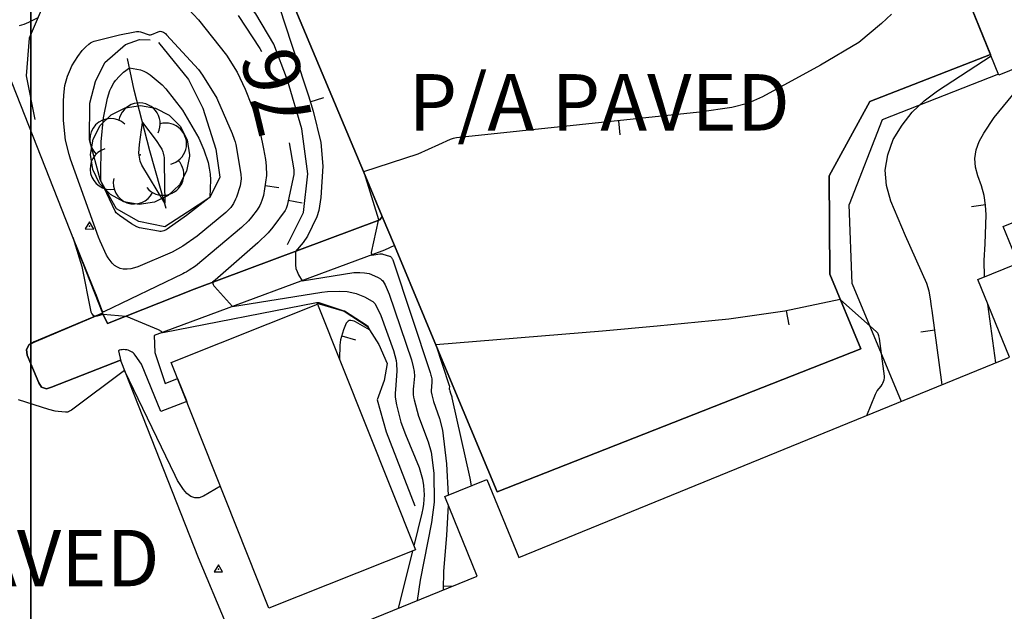
# Model space of a CAD drawing. Units: inches. Extents: x 358636 to 360598, y 5021664 to 5023521.
# Drawn here: x 358999 to 359069, y 5021902 to 5021944 of the extents above; entities that cross this region are included whole.
import ezdxf

# ---------------------------------------------------------------- set-up
doc = ezdxf.new("R2010")
doc.units = ezdxf.units.IN
doc.header["$MEASUREMENT"] = 0
for name, color, linetype in [('annotation', 10, 'Continuous'), ('building', 10, 'Continuous'), ('buildingShapes', 10, 'Continuous'), ('contour annotation (major)', 10, 'Continuous'), ('contours major (every fourth)', 10, 'Continuous'), ('contours major depression', 10, 'Continuous'), ('contours minor', 10, 'Continuous'), ('contours minor depression', 10, 'Continuous'), ('fence (wire)', 10, 'Continuous'), ('gate', 10, 'Continuous'), ('grid line', 10, 'Continuous'), ('MP', 10, 'Continuous'), ('parking lot (paved) (dtm)', 10, 'Continuous'), ('parkingLotPavedShapes', 10, 'Continuous'), ('pathwayShapes', 10, 'Continuous'), ('pole - metal', 10, 'Continuous'), ('sidewalk (concrete) (dtm)', 10, 'Continuous'), ('tree (small) with trunk', 10, 'Continuous'), ('treeCrownDripLineShape', 10, 'Continuous'), ('TREEWT', 10, 'Continuous'), ('virtual breaklines (dtm) (noplot)', 10, 'Continuous')]:
    doc.layers.add(name, color=color, linetype=linetype)

msp = doc.modelspace()

# ---------------------------------------------------------------- linework, layer by layer
at = {"layer": 'building', "color": 200}
for points in [[(359069.804, 5022000.029, 80.491), (359074.339, 5021988.408, 83.075), (359074.686, 5021988.549, 83.083), (359090.743, 5021949.056, 83.127), (359068.55, 5021940.032, 83.301), (359052.542, 5021979.406, 83.162), (359068.366, 5021985.839, 82.866), (359062.9, 5022000, 81.211)], [(359024.491, 5021874.447, 84.958), (359014.972, 5021897.756, 84.819), (359031.602, 5021904.547, 84.863), (359029.306, 5021910.171, 84.749), (359032.299, 5021911.393, 84.723), (359034.562, 5021905.85, 84.741), (359069.304, 5021920.039, 85.124), (359067.055, 5021925.546, 85.01), (359069.918, 5021926.716, 84.836), (359068.863, 5021929.3, 83.966), (359096.878, 5021940.742, 88.223)], [(359020.309, 5021923.8, 80.105), (359027.232, 5021906.397, 80.279), (359016.856, 5021902.27, 80.201), (359009.934, 5021919.672, 80.122), (359020.309, 5021923.8, 80.105)]]:
    msp.add_polyline3d(points, dxfattribs=at)
at = {"layer": 'buildingShapes', "color": 83}
for points in [[(359062.9, 5022000, 0), (359069.816, 5022000, 0), (359074.339, 5021988.408, 0), (359074.686, 5021988.549, 0), (359090.743, 5021949.056, 0), (359068.55, 5021940.032, 0), (359052.542, 5021979.406, 0), (359068.366, 5021985.839, 0)], [(359020.309, 5021923.8, 0), (359027.232, 5021906.397, 0), (359016.856, 5021902.27, 0), (359009.934, 5021919.672, 0)]]:
    msp.add_polyline3d(points, close=True, dxfattribs=at)
msp.add_polyline3d([(359014.972, 5021897.756, 0), (359031.602, 5021904.547, 0), (359029.306, 5021910.171, 0), (359032.299, 5021911.393, 0), (359034.562, 5021905.85, 0), (359069.304, 5021920.039, 0), (359067.055, 5021925.546, 0), (359069.918, 5021926.716, 0), (359068.863, 5021929.3, 0), (359096.878, 5021940.742, 0)], dxfattribs=at)
at = {"layer": 'contours major (every fourth)', "color": 230}
msp.add_polyline3d([(359007.665, 5021934.809, 78), (359007.695, 5021935.109, 78), (359007.911, 5021936.664, 78), (359008.884, 5021935.384, 78), (359009.186, 5021934.927, 78), (359009.267, 5021934.778, 78), (359009.345, 5021934.588, 78), (359009.376, 5021934.489, 78), (359009.417, 5021934.287, 78), (359009.429, 5021934.185, 78), (359009.445, 5021933.772, 78), (359009.482, 5021930.962, 78), (359007.855, 5021933.652, 78), (359007.749, 5021933.924, 78), (359007.682, 5021934.208, 78), (359007.657, 5021934.498, 78), (359007.665, 5021934.809, 78)], dxfattribs=at)
at = {"layer": 'contours major depression', "color": 230}
for p, q in [((359018.23, 5021931.175, 76), (359019.209, 5021930.97, 76)), ((359027.025, 5021906.315, 76), (359026.02, 5021902.268, 76))]:
    msp.add_line(p, q, dxfattribs=at)
for points in [[(359014.671, 5021944.258, 76), (359016.209, 5021941.903, 76), (359016.321, 5021941.688, 76)], [(359018.288, 5021935.24, 76), (359018.601, 5021933.453, 76), (359018.619, 5021933.302, 76), (359018.618, 5021933.073, 76), (359018.611, 5021932.998, 76), (359018.149, 5021930.784, 76), (359018.102, 5021930.641, 76), (359018.074, 5021930.571, 76), (359018.004, 5021930.439, 76), (359017.138, 5021929.256, 76), (359016.808, 5021928.866, 76), (359016.078, 5021928.148, 76), (359013.059, 5021925.51, 76), (359012.872, 5021925.353, 76), (359012.912, 5021925.195, 76), (359012.933, 5021925.147, 76), (359012.961, 5021925.102, 76), (359012.994, 5021925.059, 76), (359014.279, 5021923.632, 76), (359020.606, 5021924.657, 76), (359021.013, 5021924.707, 76), (359021.828, 5021924.732, 76), (359022.4, 5021924.692, 76), (359022.722, 5021924.64, 76), (359023.037, 5021924.564, 76), (359023.636, 5021924.314, 76), (359024.17, 5021924.023, 76), (359024.211, 5021923.996, 76), (359024.287, 5021923.931, 76), (359024.321, 5021923.895, 76), (359024.352, 5021923.857, 76), (359024.379, 5021923.815, 76), (359024.779, 5021923.005, 76), (359025.689, 5021920.519, 76), (359025.865, 5021919.812, 76), (359025.9, 5021919.572, 76), (359025.922, 5021919.09, 76), (359025.834, 5021918.057, 76), (359025.794, 5021917.482, 76), (359025.799, 5021917.207, 76), (359025.881, 5021916.663, 76), (359026.207, 5021915.436, 76), (359026.52, 5021914.58, 76), (359027.486, 5021912.238, 76), (359027.743, 5021911.399, 76), (359027.806, 5021910.966, 76), (359027.84, 5021910.295, 76), (359027.807, 5021909.642, 76), (359027.757, 5021909.319, 76), (359027.691, 5021908.999, 76), (359027.117, 5021906.686, 76)]]:
    msp.add_polyline3d(points, dxfattribs=at)
at = {"layer": 'contours minor', "color": 4}
msp.add_line((359068.331, 5021919.642, 75.5), (359067.764, 5021923.811, 75.5), dxfattribs=at)
for points in [[(359011.867, 5021940.417, 77), (359012.154, 5021940.033, 77), (359013.16, 5021938.394, 77), (359013.22, 5021938.282, 77), (359014.264, 5021935.902, 77), (359014.404, 5021935.482, 77), (359014.458, 5021935.298, 77), (359014.507, 5021935.113, 77), (359014.873, 5021933.014, 77), (359014.882, 5021932.68, 77), (359014.872, 5021932.513, 77), (359014.818, 5021932.183, 77), (359014.556, 5021931.387, 77), (359014.493, 5021931.232, 77), (359014.34, 5021930.935, 77), (359014.149, 5021930.66, 77), (359014.041, 5021930.532, 77), (359013.8, 5021930.3, 77), (359011.77, 5021928.62, 77), (359010.768, 5021927.916, 77), (359009.999, 5021927.487, 77), (359007.586, 5021926.44, 77), (359007.338, 5021926.365, 77), (359007.083, 5021926.317, 77), (359006.824, 5021926.286, 77), (359006.772, 5021926.282, 77), (359006.544, 5021926.293, 77), (359006.327, 5021926.337, 77), (359006.125, 5021926.429, 77), (359005.933, 5021926.553, 77), (359005.762, 5021926.714, 77), (359005.606, 5021926.886, 77), (359005.471, 5021927.077, 77), (359005.352, 5021927.279, 77), (359004.903, 5021928.263, 77), (359004.792, 5021928.554, 77), (359002.814, 5021934.077, 77), (359002.704, 5021934.41, 77), (359002.452, 5021935.429, 77), (359002.321, 5021936.8, 77), (359002.318, 5021938.154, 77), (359002.327, 5021938.594, 77), (359002.412, 5021939.284, 77), (359002.596, 5021939.954, 77), (359002.801, 5021940.456, 77), (359002.906, 5021940.675, 77), (359003.322, 5021941.356, 77), (359003.642, 5021941.778, 77), (359003.882, 5021942.036, 77), (359004.108, 5021942.224, 77), (359004.231, 5021942.303, 77), (359004.358, 5021942.373, 77), (359004.493, 5021942.427, 77), (359006.275, 5021942.874, 77), (359007.372, 5021943.1, 77), (359007.481, 5021943.116, 77), (359007.536, 5021943.118, 77), (359007.647, 5021943.112, 77), (359007.755, 5021943.092, 77), (359008.374, 5021942.881, 77), (359008.405, 5021942.876, 77), (359008.437, 5021942.876, 77), (359008.468, 5021942.879, 77), (359008.531, 5021942.895, 77), (359008.561, 5021942.905, 77), (359009.013, 5021943.1, 77), (359009.089, 5021943.122, 77), (359009.166, 5021943.132, 77), (359009.243, 5021943.124, 77), (359009.32, 5021943.103, 77), (359009.394, 5021943.066, 77), (359009.463, 5021943.024, 77), (359009.525, 5021942.972, 77), (359009.612, 5021942.88, 77), (359011.867, 5021940.417, 77)], [(359004.957, 5021932.572, 77.5), (359004.97, 5021935.3, 77.5), (359005.15, 5021937.007, 77.5), (359005.418, 5021938.388, 77.5), (359005.603, 5021938.93, 77.5), (359005.685, 5021939.117, 77.5), (359005.884, 5021939.471, 77.5), (359006, 5021939.639, 77.5), (359006.267, 5021939.948, 77.5), (359006.569, 5021940.223, 77.5), (359006.976, 5021940.55, 77.5), (359007.762, 5021940.393, 77.5), (359008.008, 5021940.306, 77.5), (359008.239, 5021940.183, 77.5), (359008.46, 5021940.038, 77.5), (359009.306, 5021939.329, 77.5), (359009.568, 5021939.055, 77.5), (359010.731, 5021937.543, 77.5), (359011.884, 5021935.556, 77.5), (359012.255, 5021934.743, 77.5), (359012.549, 5021933.83, 77.5), (359012.636, 5021933.426, 77.5), (359012.696, 5021933.019, 77.5), (359012.718, 5021932.608, 77.5), (359012.665, 5021931.379, 77.5), (359012.664, 5021931.372, 77.5), (359012.662, 5021931.365, 77.5), (359012.659, 5021931.359, 77.5), (359012.656, 5021931.352, 77.5), (359012.652, 5021931.346, 77.5), (359012.642, 5021931.335, 77.5), (359012.637, 5021931.33, 77.5), (359011.022, 5021930.077, 77.5), (359009.661, 5021929.121, 77.5), (359009.579, 5021929.074, 77.5), (359009.406, 5021928.996, 77.5), (359009.316, 5021928.97, 77.5), (359009.225, 5021928.955, 77.5), (359009.132, 5021928.954, 77.5), (359009.039, 5021928.963, 77.5), (359007.701, 5021929.219, 77.5), (359007.501, 5021929.287, 77.5), (359007.128, 5021929.488, 77.5), (359006.273, 5021930.071, 77.5), (359006.154, 5021930.167, 77.5), (359006.047, 5021930.273, 77.5), (359005.959, 5021930.395, 77.5), (359004.968, 5021932.481, 77.5), (359004.957, 5021932.572, 77.5)]]:
    msp.add_polyline3d(points, dxfattribs=at)
at = {"layer": 'contours minor depression', "color": 4}
for p, q in [((359019.784, 5021938.14, 75.5), (359020.739, 5021938.436, 75.5)), ((359041.602, 5021936.798, 75), (359041.708, 5021935.803, 75)), ((359016.582, 5021932.209, 76.5), (359017.571, 5021932.058, 76.5)), ((359067.593, 5021930.844, 75.5), (359066.603, 5021930.703, 75.5)), ((359053.477, 5021923.326, 74.5), (359053.683, 5021922.347, 74.5)), ((359022.019, 5021921.567, 76.5), (359022.977, 5021921.282, 76.5)), ((359064.014, 5021921.953, 75), (359063.024, 5021921.818, 75)), ((359029.192, 5021903.849, 75), (359029.86, 5021903.836, 75))]:
    msp.add_line(p, q, dxfattribs=at)
for points in [[(359009.74, 5021946.229, 76.5), (359011.877, 5021943.932, 76.5), (359013.861, 5021941.436, 76.5), (359014.598, 5021940.232, 76.5), (359015.173, 5021939.035, 76.5), (359015.631, 5021937.909, 76.5), (359015.701, 5021937.736, 76.5), (359016.228, 5021935.971, 76.5), (359016.467, 5021934.798, 76.5)], [(359017.618, 5021944.804, 75.5), (359018.464, 5021942.209, 75.5), (359019.399, 5021939.341, 75.5), (359019.657, 5021938.55, 75.5), (359019.994, 5021937.462, 75.5), (359020.533, 5021935.255, 75.5), (359020.673, 5021933.575, 75.5), (359020.535, 5021931.367, 75.5), (359020.383, 5021930.436, 75.5), (359020.241, 5021929.989, 75.5), (359019.58, 5021928.621, 75.5), (359019.277, 5021928.167, 75.5), (359018.736, 5021927.544, 75.5), (359018.735, 5021926.578, 75.5), (359018.775, 5021926.34, 75.5), (359018.855, 5021926.112, 75.5), (359018.959, 5021925.89, 75.5), (359019.211, 5021925.458, 75.5), (359022.859, 5021926.04, 75.5), (359023.301, 5021926.054, 75.5), (359023.615, 5021926.032, 75.5), (359023.788, 5021926.005, 75.5), (359023.958, 5021925.967, 75.5), (359024.122, 5021925.912, 75.5), (359024.598, 5021925.686, 75.5), (359024.753, 5021925.587, 75.5), (359024.824, 5021925.53, 75.5), (359024.889, 5021925.468, 75.5), (359024.945, 5021925.397, 75.5), (359025.081, 5021925.168, 75.5), (359025.311, 5021924.682, 75.5), (359025.373, 5021924.513, 75.5), (359026.946, 5021919.861, 75.5), (359027.084, 5021919.373, 75.5), (359027.144, 5021919.04, 75.5), (359027.161, 5021918.705, 75.5), (359027.1, 5021917.991, 75.5), (359027.081, 5021917.784, 75.5), (359027.072, 5021917.593, 75.5), (359027.076, 5021917.402, 75.5), (359027.098, 5021917.214, 75.5), (359027.133, 5021917.025, 75.5), (359027.458, 5021915.877, 75.5), (359028.144, 5021914.042, 75.5), (359028.341, 5021913.318, 75.5), (359028.541, 5021911.826, 75.5), (359028.558, 5021909.777, 75.5), (359028.368, 5021908.331, 75.5), (359027.579, 5021904.258, 75.5), (359027.359, 5021902.815, 75.5)], [(358999.191, 5021943.538, 76.5), (358999.531, 5021943.637, 76.5), (358999.863, 5021943.776, 76.5), (359000.514, 5021944.116, 76.5)], [(359060.938, 5021944.334, 75), (359060.246, 5021943.682, 75), (359058.624, 5021942.344, 75), (359055.91, 5021940.726, 75), (359051.803, 5021938.489, 75), (359050.754, 5021938.022, 75), (359049.642, 5021937.73, 75), (359047.345, 5021937.406, 75), (359030.362, 5021935.608, 75), (359030.136, 5021935.573, 75), (359029.914, 5021935.525, 75), (359029.697, 5021935.456, 75), (359028.855, 5021935.088, 75), (359027.412, 5021934.43, 75), (359023.567, 5021933.184, 75), (359023.597, 5021933.092, 75), (359024.616, 5021929.806, 75), (359024.618, 5021929.797, 75), (359024.619, 5021929.788, 75), (359024.619, 5021929.779, 75), (359024.618, 5021929.77, 75), (359024.615, 5021929.757, 75), (359024.613, 5021929.752, 75)], [(359064.54, 5021918.094, 75), (359063.824, 5021923.353, 75), (359063.786, 5021923.629, 75), (359063.707, 5021924.181, 75), (359063.614, 5021924.728, 75), (359063.458, 5021925.257, 75), (359061.94, 5021928.652, 75), (359061.153, 5021930.49, 75), (359060.897, 5021931.103, 75), (359060.601, 5021932.208, 75), (359060.499, 5021933.305, 75), (359060.688, 5021934.391, 75), (359061.069, 5021935.469, 75), (359061.693, 5021936.476, 75), (359062.407, 5021937.4, 75), (359063.257, 5021938.202, 75), (359064.197, 5021938.921, 75), (359068.002, 5021941.382, 75)], [(359067.524, 5021925.738, 75.5), (359067.5, 5021926.901, 75.5), (359067.582, 5021928.087, 75.5), (359067.641, 5021930.12, 75.5), (359067.597, 5021930.818, 75.5), (359067.499, 5021931.505, 75.5), (359067.321, 5021932.176, 75.5), (359067.063, 5021932.901, 75.5), (359066.898, 5021933.517, 75.5), (359066.841, 5021934.128, 75.5), (359066.946, 5021934.733, 75.5), (359067.159, 5021935.333, 75.5), (359067.485, 5021935.918, 75.5), (359068.222, 5021937.03, 75.5), (359069.528, 5021938.632, 75.5), (359069.801, 5021939.049, 75.5), (359070.004, 5021939.489, 75.5), (359070.104, 5021939.964, 75.5), (359070.134, 5021940.462, 75.5), (359070.113, 5021940.668, 75.5)], [(359016.467, 5021934.798, 76.5), (359016.619, 5021934.052, 76.5), (359016.672, 5021933.601, 76.5), (359016.691, 5021932.922, 76.5), (359016.472, 5021931.488, 76.5), (359016.364, 5021931.135, 76.5), (359016.294, 5021930.964, 76.5), (359016.215, 5021930.798, 76.5), (359016.021, 5021930.485, 76.5), (359015.63, 5021929.966, 76.5), (359015.409, 5021929.709, 76.5), (359014.919, 5021929.241, 76.5), (359011.649, 5021926.502, 76.5), (359011.21, 5021926.199, 76.5), (359010.988, 5021926.07, 76.5), (359010.875, 5021926.011, 76.5), (359010.76, 5021925.954, 76.5), (359005.159, 5021923.267, 76.5), (359005.144, 5021923.261, 76.5), (359005.126, 5021923.257, 76.5), (359005.12, 5021923.257, 76.5), (359005.114, 5021923.258, 76.5), (359005.109, 5021923.26, 76.5), (359005.104, 5021923.263, 76.5), (359005.099, 5021923.267, 76.5), (359005.095, 5021923.272, 76.5), (359005.091, 5021923.277, 76.5), (359005.083, 5021923.294, 76.5), (359004.642, 5021924.419, 76.5), (359004.417, 5021924.976, 76.5), (359002.962, 5021928.552, 76.5), (359003.61, 5021926.482, 76.5), (359004.247, 5021923.263, 76.5), (359004.318, 5021923.114, 76.5), (359004.415, 5021923.009, 76.5), (359004.552, 5021922.967, 76.5), (359004.716, 5021922.967, 76.5), (359005.12, 5021923.088, 76.5), (359006.759, 5021922.955, 76.5), (359009.013, 5021922.012, 76.5), (359009.217, 5021921.895, 76.5), (359009.347, 5021921.805, 76.5), (359020.22, 5021923.922, 76.5), (359020.278, 5021923.928, 76.5), (359020.335, 5021923.929, 76.5), (359020.392, 5021923.921, 76.5), (359022.173, 5021923.331, 76.5), (359022.191, 5021923.324, 76.5), (359022.199, 5021923.319, 76.5), (359023.822, 5021922.293, 76.5), (359023.823, 5021922.292, 76.5), (359023.824, 5021922.291, 76.5), (359023.825, 5021922.291, 76.5), (359023.826, 5021922.29, 76.5), (359023.828, 5021922.288, 76.5), (359023.98, 5021921.994, 76.5), (359022.996, 5021922.559, 76.5), (359022.887, 5021922.601, 76.5), (359022.656, 5021922.648, 76.5), (359022.551, 5021922.636, 76.5), (359022.46, 5021922.602, 76.5), (359022.388, 5021922.535, 76.5), (359022.329, 5021922.447, 76.5), (359022.14, 5021921.974, 76.5), (359021.928, 5021921.265, 76.5), (359021.875, 5021920.899, 76.5), (359021.852, 5021919.923, 76.5)], [(359024.613, 5021929.752, 75), (359024.611, 5021929.748, 75), (359024.6, 5021929.735, 75), (359024.107, 5021927.46, 75), (359024.106, 5021927.424, 75), (359024.11, 5021927.389, 75), (359024.142, 5021927.284, 75), (359024.705, 5021927.374, 75), (359024.773, 5021927.376, 75), (359024.823, 5021927.372, 75), (359024.875, 5021927.364, 75), (359024.926, 5021927.35, 75), (359025.386, 5021927.214, 75), (359025.43, 5021927.197, 75), (359025.471, 5021927.174, 75), (359025.506, 5021927.143, 75), (359025.538, 5021927.107, 75), (359025.565, 5021927.067, 75), (359025.589, 5021927.025, 75), (359025.609, 5021926.98, 75), (359025.627, 5021926.935, 75), (359028.28, 5021918.965, 75), (359028.334, 5021918.785, 75), (359028.357, 5021918.693, 75), (359028.377, 5021918.601, 75), (359028.391, 5021918.508, 75), (359028.399, 5021918.415, 75), (359028.4, 5021918.321, 75), (359028.367, 5021917.924, 75), (359028.351, 5021917.703, 75), (359028.353, 5021917.598, 75), (359028.385, 5021917.388, 75), (359028.508, 5021916.915, 75), (359028.945, 5021915.713, 75), (359029.148, 5021914.89, 75), (359029.434, 5021912.489, 75), (359029.56, 5021910.275, 75)], [(359024.613, 5021929.752, 75), (359024.611, 5021929.748, 75), (359024.6, 5021929.735, 75), (359024.107, 5021927.46, 75), (359024.106, 5021927.424, 75), (359024.11, 5021927.389, 75), (359024.142, 5021927.284, 75), (359024.705, 5021927.374, 75), (359024.773, 5021927.376, 75), (359024.823, 5021927.372, 75), (359024.875, 5021927.364, 75), (359024.926, 5021927.35, 75), (359025.386, 5021927.214, 75)], [(359059.192, 5021915.909, 74.5), (359059.812, 5021917.426, 74.5), (359059.939, 5021917.67, 74.5), (359060.207, 5021917.998, 74.5), (359060.279, 5021918.101, 74.5), (359060.338, 5021918.213, 74.5), (359060.388, 5021918.331, 74.5), (359060.421, 5021918.454, 74.5), (359060.442, 5021918.578, 74.5), (359060.446, 5021918.703, 74.5), (359060.091, 5021921.371, 74.5), (359060.052, 5021921.567, 74.5), (359060.033, 5021921.631, 74.5), (359060.008, 5021921.692, 74.5), (359059.978, 5021921.749, 74.5), (359059.938, 5021921.8, 74.5), (359059.893, 5021921.847, 74.5), (359057.319, 5021924.135, 74.5), (359053.396, 5021923.309, 74.5), (359049.432, 5021922.735, 74.5), (359048.221, 5021922.612, 74.5), (359044.349, 5021922.239, 74.5), (359040.473, 5021921.9, 74.5), (359028.669, 5021920.922, 74.5), (359029.621, 5021918.049, 74.5), (359029.635, 5021917.994, 74.5), (359029.638, 5021917.975, 74.5), (359029.639, 5021917.957, 74.5), (359029.64, 5021917.938, 74.5), (359029.633, 5021917.858, 74.5), (359029.63, 5021917.814, 74.5), (359029.63, 5021917.793, 74.5), (359029.636, 5021917.751, 74.5), (359029.661, 5021917.656, 74.5), (359029.72, 5021917.493, 74.5), (359029.799, 5021917.246, 74.5), (359029.819, 5021917.162, 74.5), (359031.077, 5021911.472, 74.5), (359031.181, 5021910.936, 74.5)], [(359013.421, 5021910.905, 76.5), (359012.229, 5021910.197, 76.5), (359011.911, 5021910.095, 76.5), (359011.608, 5021910.078, 76.5), (359011.325, 5021910.188, 76.5), (359011.055, 5021910.383, 76.5), (359010.813, 5021910.682, 76.5), (359010.391, 5021911.321, 76.5), (359010.211, 5021911.66, 76.5), (359006.637, 5021919.098, 76.5), (359002.867, 5021916.298, 76.5), (359002.738, 5021916.218, 76.5), (359002.671, 5021916.186, 76.5), (359002.601, 5021916.164, 76.5), (359002.529, 5021916.154, 76.5), (359002.455, 5021916.152, 76.5), (359001.935, 5021916.197, 76.5), (359001.714, 5021916.231, 76.5), (359001.28, 5021916.341, 76.5), (358999.13, 5021917.035, 76.5)], [(359029.557, 5021909.555, 75), (359029.443, 5021907.413, 75), (359029.213, 5021904.895, 75), (359029.186, 5021903.561, 75)]]:
    msp.add_polyline3d(points, dxfattribs=at)
at = {"layer": 'fence (wire)', "color": 51}
msp.add_line((359058.156, 5021925.235, 76.66), (359061.619, 5021916.9, 76.798), dxfattribs=at)
msp.add_polyline3d([(359068.524, 5021940.096, 76.918), (359060.289, 5021936.869, 76.582), (359057.951, 5021930.863, 76.643)], dxfattribs=at)
at = {"layer": 'gate', "color": 81}
msp.add_line((359058.156, 5021925.235, 76.66), (359057.951, 5021930.863, 76.643), dxfattribs=at)
at = {"layer": 'grid line', "color": 255}
msp.add_line((359000, 5022000), (359000, 5021667.583), dxfattribs=at)
at = {"layer": 'MP', "color": 255}
for p in [(359004.155, 5021929.324, 76.921), (359013.282, 5021905.037, 76.266)]:
    msp.add_point(p, dxfattribs=at)
at = {"layer": 'parking lot (paved) (dtm)', "color": 110}
msp.add_line((359024.883, 5021930.021, 74.871), (359025.74, 5021927.96, 74.787), dxfattribs=at)
for points in [[(359002.437, 5021954.31, 75.88), (359004.071, 5021954.722, 75.88), (359005.746, 5021954.909, 75.866), (359007.43, 5021954.868, 75.839), (359009.094, 5021954.601, 75.798), (359010.706, 5021954.111, 75.746), (359012.236, 5021953.408, 75.682), (359013.657, 5021952.504, 75.608), (359014.942, 5021951.417, 75.526), (359016.068, 5021950.167, 75.436), (359017.014, 5021948.775, 75.34), (359023.556, 5021933.208, 75.001), (359024.883, 5021930.021, 74.871)], [(359025.74, 5021927.96, 74.787), (359029.951, 5021917.842, 74.374), (359033.026, 5021910.507, 74.183), (359058.766, 5021920.65, 74.322), (359056.57, 5021925.938, 74.592), (359056.525, 5021932.901, 74.836), (359059.401, 5021938.15, 74.888), (359067.959, 5021941.488, 74.977)], [(358997.471, 5021939.752, 76.529), (358998.402, 5021940.13, 76.53), (359005.081, 5021923.172, 76.486)], [(359005.081, 5021923.172, 76.486), (359000.242, 5021921.122, 76.53), (358999.887, 5021920.94, 76.604), (358999.697, 5021920.584, 76.643), (358999.737, 5021920.181, 76.634), (359000.567, 5021918.236, 76.547), (359000.762, 5021917.92, 76.549), (359001.113, 5021917.8, 76.542), (359001.46, 5021917.93, 76.53), (359006.347, 5021919.831, 76.512), (359006.374, 5021919.763, 76.511)], [(359006.374, 5021919.763, 76.511), (359011.857, 5021905.866, 76.277), (359013.809, 5021901.177, 76.164), (359010.294, 5021899.747, 76.099)]]:
    msp.add_polyline3d(points, dxfattribs=at)
at = {"layer": 'parkingLotPavedShapes', "color": 253}
for points in [[(359062.294, 5021955.42, 0), (359067.959, 5021941.488, 0), (359059.401, 5021938.15, 0), (359056.525, 5021932.901, 0), (359056.57, 5021925.938, 0), (359058.766, 5021920.65, 0), (359033.026, 5021910.507, 0), (359029.951, 5021917.842, 0), (359025.74, 5021927.96, 0), (359024.883, 5021930.021, 0), (359023.556, 5021933.208, 0), (359017.014, 5021948.775, 0)], [(358996.914, 5021946.146, 0), (359000, 5021947.128, 0), (359000, 5021920.998, 0), (358999.887, 5021920.941, 0), (358999.697, 5021920.585, 0), (358999.737, 5021920.182, 0), (359000, 5021919.566, 0), (359000, 5021871.833, 0)]]:
    msp.add_polyline3d(points, dxfattribs=at)
for points in [[(359002.437, 5021954.311, 0), (359004.071, 5021954.723, 0), (359005.746, 5021954.91, 0), (359007.43, 5021954.869, 0), (359009.094, 5021954.602, 0), (359010.706, 5021954.112, 0), (359012.236, 5021953.409, 0), (359013.657, 5021952.505, 0), (359014.942, 5021951.418, 0), (359016.068, 5021950.168, 0), (359017.014, 5021948.776, 0), (359023.556, 5021933.209, 0), (359024.883, 5021930.022, 0), (359024.717, 5021929.78, 0), (359011.556, 5021924.862, 0), (359005.423, 5021922.425, 0), (359005.081, 5021923.173, 0), (359000.242, 5021921.123, 0), (359000, 5021920.998, 0), (359000, 5021947.128, 0), (359000.267, 5021947.214, 0), (359004.479, 5021949.127, 0), (359003.523, 5021951.324, 0), (359002.207, 5021954.193, 0)], [(359000, 5021919.566, 0), (359000.567, 5021918.237, 0), (359000.762, 5021917.921, 0), (359001.113, 5021917.801, 0), (359001.46, 5021917.931, 0), (359006.347, 5021919.832, 0), (359006.374, 5021919.764, 0), (359011.857, 5021905.867, 0), (359013.809, 5021901.178, 0), (359010.294, 5021899.748, 0), (359008.172, 5021898.885, 0), (359010.95, 5021891.654, 0), (359016.461, 5021877.988, 0), (359008.979, 5021874.914, 0), (359000, 5021871.833, 0)]]:
    msp.add_polyline3d(points, close=True, dxfattribs=at)
at = {"layer": 'pathwayShapes', "color": 115}
for points in [[(359024.883, 5021930.021, 0), (359025.74, 5021927.96, 0), (359025.042, 5021927.617, 0), (359008.74, 5021921.581, 0), (359008.781, 5021920.388, 0), (359009.509, 5021918.195, 0), (359010.389, 5021918.528, 0), (359011.036, 5021916.901, 0), (359009.195, 5021916.209, 0), (359007.83, 5021919.55, 0), (359007.387, 5021920.2, 0), (359007.32, 5021920.276, 0), (359007.246, 5021920.345, 0), (359007.164, 5021920.406, 0), (359007.076, 5021920.459, 0), (359006.983, 5021920.503, 0), (359006.885, 5021920.538, 0), (359006.785, 5021920.563, 0), (359006.682, 5021920.578, 0), (359006.579, 5021920.582, 0), (359006.475, 5021920.577, 0), (359006.373, 5021920.561, 0), (359006.274, 5021920.535, 0), (359006.197, 5021920.507, 0), (359006.374, 5021919.763, 0), (359006.347, 5021919.831, 0), (359001.46, 5021917.93, 0), (359001.113, 5021917.8, 0), (359000.762, 5021917.92, 0), (359000.567, 5021918.236, 0), (359000, 5021919.566, 0), (359000, 5021920.998, 0), (359000.242, 5021921.122, 0), (359005.081, 5021923.172, 0), (359005.423, 5021922.424, 0), (359011.556, 5021924.861, 0), (359024.717, 5021929.779, 0)], [(359000, 5021920.998, 0), (359000, 5021919.566, 0), (358999.737, 5021920.181, 0), (358999.697, 5021920.584, 0), (358999.887, 5021920.94, 0)]]:
    msp.add_polyline3d(points, close=True, dxfattribs=at)
at = {"layer": 'pole - metal', "color": 241}
for points in [[(359003.853, 5021929.127, 76.921), (359004.453, 5021929.122, 76.921), (359004.157, 5021929.624, 76.921)], [(359012.981, 5021904.84, 76.266), (359013.581, 5021904.835, 76.266), (359013.285, 5021905.337, 76.266)]]:
    msp.add_polyline3d(points, close=True, dxfattribs=at)
at = {"layer": 'sidewalk (concrete) (dtm)', "color": 120}
for points in [[(359005.081, 5021923.172, 76.486), (359005.423, 5021922.424, 76.608), (359011.556, 5021924.861, 76.112), (359024.717, 5021929.779, 74.99), (359024.883, 5021930.021, 74.871)], [(359025.74, 5021927.96, 74.787), (359025.042, 5021927.617, 74.909), (359008.74, 5021921.581, 76.562), (359008.781, 5021920.388, 76.736), (359009.509, 5021918.195, 76.936), (359010.389, 5021918.528, 76.929)], [(359011.036, 5021916.901, 76.905), (359009.195, 5021916.209, 76.909), (359007.83, 5021919.55, 76.683), (359007.387, 5021920.2, 76.57), (359007.32, 5021920.276, 76.593), (359007.246, 5021920.345, 76.612), (359007.164, 5021920.406, 76.629), (359007.076, 5021920.459, 76.642), (359006.983, 5021920.503, 76.653), (359006.885, 5021920.538, 76.659), (359006.785, 5021920.563, 76.663), (359006.682, 5021920.578, 76.663), (359006.579, 5021920.582, 76.659), (359006.475, 5021920.577, 76.652), (359006.373, 5021920.561, 76.641), (359006.274, 5021920.535, 76.627), (359006.197, 5021920.507, 76.614), (359006.374, 5021919.763, 76.511)]]:
    msp.add_polyline3d(points, dxfattribs=at)
at = {"layer": 'tree (small) with trunk', "color": 161}
for centre, start, end in [((359007.686, 5021936.586, 78.02), 333.88321, 170.55199), ((359005.648, 5021935.482, 78.02), 46.66063, 225.79296), ((359009.555, 5021935.157, 78.02), 283.61259, 105.82099), ((359005.665, 5021933.393, 78.02), 106.66063, 279.26323), ((359007.307, 5021932.367, 78.02), 166.66063, 333.49142)]:
    msp.add_arc(centre, 1.469, start, end, dxfattribs=at)
msp.add_ellipse((359009.363, 5021932.979, 78.02), major_axis=(-0.908, 1.154), ratio=1, start_param=1.581867, end_param=4.797112, dxfattribs=at)
at = {"layer": 'treeCrownDripLineShape', "color": 255}
msp.add_polyline3d([(359007.665, 5021930.871, 0), (359006.591, 5021931.061, 0), (359005.628, 5021931.572, 0), (359004.868, 5021932.355, 0), (359004.387, 5021933.334, 0), (359004.23, 5021934.413, 0), (359004.414, 5021935.489, 0), (359004.919, 5021936.455, 0), (359005.697, 5021937.219, 0), (359006.673, 5021937.707, 0), (359007.752, 5021937.87, 0), (359008.828, 5021937.694, 0), (359009.798, 5021937.194, 0), (359010.567, 5021936.42, 0), (359011.06, 5021935.448, 0), (359011.23, 5021934.37, 0), (359011.229, 5021934.284, 0), (359011.032, 5021933.211, 0), (359010.515, 5021932.251, 0), (359009.727, 5021931.496, 0), (359008.746, 5021931.021, 0)], close=True, dxfattribs=at)
at = {"layer": 'TREEWT', "color": 255}
msp.add_point((359007.729, 5021934.375, 78.02), dxfattribs=at)
at = {"layer": 'virtual breaklines (dtm) (noplot)', "color": 81}
for points in [[(359018.184, 5021928.02, 75.65), (359019.298, 5021930.301, 75.658), (359019.618, 5021933.037, 75.745), (359019.195, 5021936.227, 75.763), (359018.176, 5021939.67, 75.772), (359017.2, 5021942.217, 75.772), (359015.922, 5021944.368, 75.772), (359014.642, 5021946.12, 75.798), (359012.465, 5021947.88, 75.85), (359010.032, 5021948.745, 76.146), (359007.791, 5021948.663, 76.216), (359005.597, 5021948.282, 76.259), (359001.948, 5021946.369, 76.468), (359000.74, 5021944.636, 76.477), (358999.878, 5021942.651, 76.564), (358999.657, 5021939.964, 76.608), (359000.281, 5021936.872, 76.608)], [(359009.036, 5021942.33, 77.165), (359011.156, 5021939.725, 77.226), (359012.186, 5021937.675, 77.287), (359013.109, 5021934.781, 77.383), (359013.392, 5021932.787, 77.444), (359012.684, 5021931.349, 77.496), (359011.083, 5021930.316, 77.558), (359009.482, 5021929.283, 77.584), (359007.642, 5021929.646, 77.592), (359006.056, 5021930.554, 77.592), (359004.927, 5021932.554, 77.496), (359004.153, 5021935.448, 77.366), (359004.173, 5021938.037, 77.322), (359004.583, 5021939.577, 77.27), (359005.241, 5021940.916, 77.226), (359006.695, 5021942.199, 77.096), (359007.693, 5021942.54, 77.087), (359008.44, 5021942.534, 77.044)], [(359009.591, 5021930.576, 77.984), (359008.428, 5021934.668, 78.15), (359007.317, 5021938.958, 77.828), (359006.837, 5021941.202, 77.366)], [(359020.243, 5021923.871, 76.564), (359022.18, 5021923.309, 76.512), (359023.815, 5021922.25, 76.512), (359024.651, 5021920.949, 76.451), (359025.238, 5021919.6, 76.347), (359025.03, 5021918.407, 76.347), (359024.521, 5021917.017, 76.373), (359025.151, 5021914.772, 76.407), (359027.201, 5021909.528, 76.503)]]:
    msp.add_polyline3d(points, dxfattribs=at)

# ---------------------------------------------------------------- texts
at = {"layer": 'annotation', "color": 230}
for p in [(359026.736, 5021936.099, 77.138), (358982.103, 5021903.822, 77.138)]:
    msp.add_text('P/A PAVED', height=4, rotation=359.98938, dxfattribs=at).set_placement(p)
at = {"layer": 'contour annotation (major)', "color": 230}
msp.add_text('76', height=4, rotation=103.65799, dxfattribs=at).set_placement((359020.119, 5021936.378, 76))

doc.saveas('drawing.dxf')
